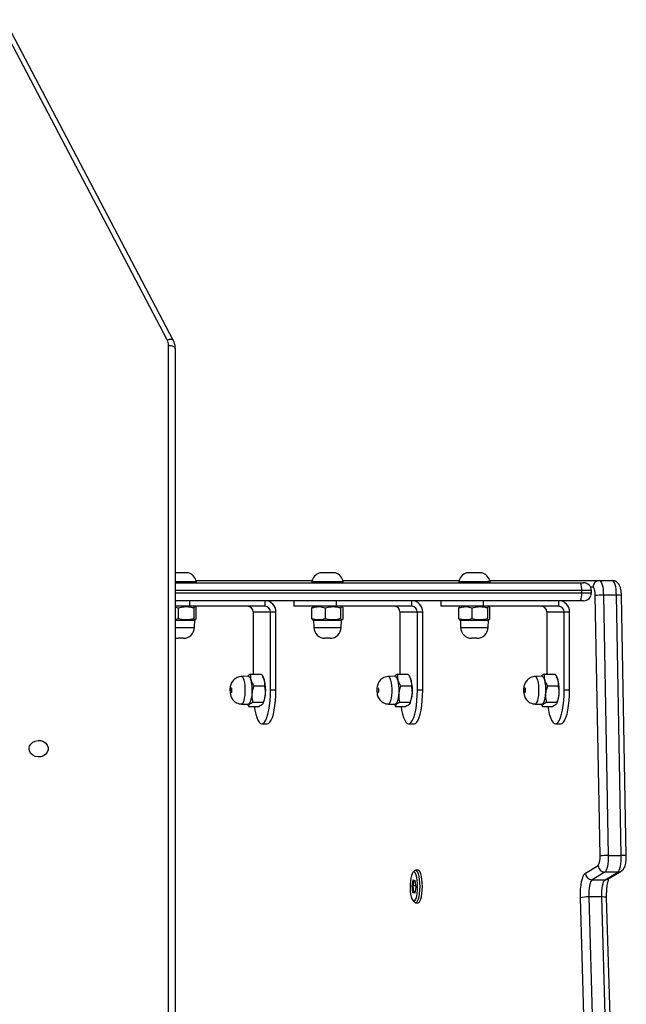
# Model space of a CAD drawing. Units: millimetres. Extents: x -5242 to 361375, y -3372 to 11651.
# Drawn here: x 2051 to 2322, y 8809 to 9249 of the extents above; entities that cross this region are included whole.
import ezdxf

# ---------------------------------------------------------------- set-up
doc = ezdxf.new("R2010")
doc.units = ezdxf.units.MM
doc.layers.add('Toestel 2D', color=7, linetype='Continuous', lineweight=20)

# ---------------------------------------------------------------- blocks, each defined once
blk = doc.blocks.new('3040-1')
at = {"color": 7, "linetype": 'Continuous', "lineweight": 25}
for p, q in [((579.513, 1246.128), (579.513, 1317.906)), ((579.813, 1317.756), (579.813, 1245.978)), ((559.838, 1284.951), (560.25, 1270.643)), ((560.061, 1284.926), (560.473, 1270.618)), ((561.053, 1270.618), (560.64, 1284.926)), ((561.007, 1284.96), (561.419, 1270.651)), ((568.788, 1270.875), (568.667, 1270.875)), ((568.905, 1270.776), (568.838, 1270.848)), ((560.473, 1270.618), (561.053, 1270.618)), ((568.777, 1270.177), (568.824, 1270.442)), ((568.815, 1270.391), (568.879, 1270.391)), ((568.879, 1270.391), (568.819, 1270.411)), ((568.824, 1270.442), (568.908, 1270.415)), ((568.908, 1270.415), (568.879, 1270.391)), ((568.912, 1270.125), (568.879, 1270.391)), ((568.908, 1270.415), (568.943, 1270.122)), ((560.321, 1269.849), (559.749, 1269.505)), ((560.9, 1269.849), (560.321, 1269.849)), ((560.329, 1269.505), (560.9, 1269.849)), ((568.812, 1269.884), (568.777, 1270.177)), ((568.783, 1270.125), (568.912, 1270.125)), ((568.81, 1269.902), (568.868, 1269.883)), ((568.896, 1269.857), (568.812, 1269.884)), ((568.868, 1269.883), (568.912, 1270.125)), ((568.868, 1269.883), (568.896, 1269.857)), ((568.943, 1270.122), (568.896, 1269.857)), ((568.943, 1270.122), (568.912, 1270.125)), ((560.178, 1269.81), (559.606, 1269.466)), ((559.749, 1269.505), (560.329, 1269.505)), ((561.202, 1269.552), (560.63, 1269.209)), ((568.667, 1269.425), (568.788, 1269.425)), ((568.838, 1269.451), (568.905, 1269.523)), ((559.374, 1268.779), (559.591, 1257.149)), ((560.176, 1268.763), (559.596, 1268.763)), ((559.596, 1268.763), (559.813, 1257.133)), ((560.393, 1257.133), (560.176, 1268.763)), ((560.543, 1268.785), (560.76, 1257.154)), ((562.536, 1262.883), (562.295, 1262.883)), ((569.093, 1262.883), (568.852, 1262.883)), ((575.65, 1262.883), (575.408, 1262.883)), ((562.48, 1261.974), (562.461, 1261.937)), ((562.933, 1261.914), (562.469, 1261.914)), ((563.12, 1262.108), (562.657, 1262.108)), ((563.169, 1262.007), (563.12, 1262.108)), ((563.448, 1261.997), (563.142, 1262.008)), ((569.036, 1261.974), (569.018, 1261.937)), ((569.489, 1261.914), (569.026, 1261.914)), ((569.677, 1262.108), (569.213, 1262.108)), ((569.726, 1262.007), (569.677, 1262.108)), ((570.005, 1261.997), (569.698, 1262.008)), ((575.593, 1261.974), (575.575, 1261.937)), ((576.046, 1261.914), (575.582, 1261.914)), ((576.234, 1262.108), (575.77, 1262.108)), ((576.283, 1262.007), (576.234, 1262.108)), ((576.562, 1261.997), (576.255, 1262.008)), ((561.907, 1261.383), (561.907, 1257.883)), ((561.907, 1261.383), (562.148, 1261.383)), ((562.148, 1261.383), (562.148, 1257.883)), ((562.882, 1261.189), (562.419, 1261.189)), ((568.463, 1261.383), (568.463, 1257.883)), ((568.463, 1261.383), (568.705, 1261.383)), ((568.705, 1261.383), (568.705, 1257.883)), ((569.439, 1261.189), (568.975, 1261.189)), ((575.02, 1261.383), (575.262, 1261.383)), ((575.02, 1261.383), (575.02, 1257.883)), ((575.262, 1261.383), (575.262, 1257.883)), ((575.996, 1261.189), (575.532, 1261.189)), ((562.461, 1260.829), (562.486, 1260.779)), ((563.02, 1260.658), (562.556, 1260.658)), ((562.925, 1257.883), (562.925, 1260.658)), ((563.142, 1260.758), (563.448, 1260.769)), ((569.018, 1260.829), (569.043, 1260.779)), ((569.576, 1260.658), (569.113, 1260.658)), ((569.481, 1257.883), (569.481, 1260.658)), ((569.698, 1260.758), (570.005, 1260.769)), ((575.575, 1260.829), (575.599, 1260.779)), ((576.133, 1260.658), (575.669, 1260.658)), ((576.038, 1257.883), (576.038, 1260.658)), ((576.255, 1260.758), (576.562, 1260.769)), ((566.044, 1259.058), (566.273, 1259.058)), ((572.601, 1259.058), (572.829, 1259.058)), ((579.158, 1259.058), (579.386, 1259.058)), ((565.545, 1258.575), (565.534, 1258.258)), ((566.784, 1258.258), (566.772, 1258.575)), ((572.101, 1258.575), (572.09, 1258.258)), ((573.34, 1258.258), (573.329, 1258.575)), ((578.658, 1258.575), (578.647, 1258.258)), ((565.465, 1258.185), (565.465, 1257.705)), ((565.534, 1258.258), (565.501, 1258.239)), ((566.784, 1258.258), (565.534, 1258.258)), ((565.563, 1258.185), (565.563, 1257.705)), ((566.256, 1258.185), (566.256, 1257.705)), ((566.816, 1258.239), (566.784, 1258.258)), ((566.852, 1258.185), (566.852, 1257.705)), ((572.022, 1258.185), (572.022, 1257.705)), ((572.09, 1258.258), (572.058, 1258.239)), ((573.34, 1258.258), (572.09, 1258.258)), ((572.12, 1258.185), (572.12, 1257.705)), ((572.813, 1258.185), (572.813, 1257.705)), ((573.373, 1258.239), (573.34, 1258.258)), ((573.409, 1258.185), (573.409, 1257.705)), ((578.579, 1258.185), (578.579, 1257.705)), ((578.647, 1258.258), (578.614, 1258.239)), ((579.513, 1258.258), (578.647, 1258.258)), ((578.676, 1258.185), (578.676, 1257.705)), ((579.37, 1258.185), (579.513, 1258.226)), ((579.37, 1258.185), (579.37, 1257.705)), ((562.148, 1257.883), (561.907, 1257.883)), ((562.925, 1257.883), (562.148, 1257.883)), ((562.39, 1257.633), (562.39, 1257.383)), ((562.39, 1257.633), (565.771, 1257.633)), ((563.771, 1257.634), (563.771, 1257.633)), ((563.919, 1257.634), (563.919, 1257.633)), ((563.986, 1257.634), (563.986, 1257.633)), ((564.031, 1257.633), (564.031, 1257.634)), ((564.059, 1257.634), (564.059, 1257.633)), ((564.101, 1257.633), (564.101, 1257.634)), ((564.17, 1257.633), (564.17, 1257.634)), ((565.5, 1257.652), (565.534, 1257.633)), ((565.771, 1257.383), (565.771, 1257.633)), ((565.771, 1257.633), (567.659, 1257.633)), ((566.784, 1257.633), (566.817, 1257.652)), ((566.814, 1257.657), (566.852, 1257.705)), ((567.659, 1257.383), (567.659, 1257.633)), ((568.705, 1257.883), (568.463, 1257.883)), ((569.481, 1257.883), (568.705, 1257.883)), ((568.946, 1257.633), (568.946, 1257.383)), ((568.946, 1257.633), (572.327, 1257.633)), ((570.328, 1257.634), (570.328, 1257.633)), ((570.476, 1257.634), (570.476, 1257.633)), ((570.543, 1257.634), (570.543, 1257.633)), ((570.588, 1257.633), (570.588, 1257.634)), ((570.615, 1257.634), (570.615, 1257.633)), ((570.657, 1257.633), (570.657, 1257.634)), ((570.727, 1257.633), (570.727, 1257.634)), ((572.057, 1257.652), (572.09, 1257.633)), ((572.327, 1257.383), (572.327, 1257.633)), ((572.327, 1257.633), (574.216, 1257.633)), ((573.34, 1257.633), (573.374, 1257.652)), ((573.371, 1257.657), (573.409, 1257.705)), ((574.216, 1257.383), (574.216, 1257.633)), ((575.262, 1257.883), (575.02, 1257.883)), ((576.038, 1257.883), (575.262, 1257.883)), ((575.503, 1257.633), (575.503, 1257.383)), ((575.503, 1257.633), (578.884, 1257.633)), ((576.885, 1257.634), (576.885, 1257.633)), ((577.033, 1257.634), (577.033, 1257.633)), ((577.099, 1257.634), (577.099, 1257.633)), ((577.144, 1257.633), (577.144, 1257.634)), ((577.172, 1257.634), (577.172, 1257.633)), ((577.214, 1257.633), (577.214, 1257.634)), ((577.284, 1257.633), (577.284, 1257.634)), ((578.614, 1257.652), (578.647, 1257.633)), ((578.884, 1257.383), (578.884, 1257.633)), ((578.884, 1257.633), (579.513, 1257.633)), ((579.513, 1257.676), (579.37, 1257.705)), ((559.813, 1257.133), (560.393, 1257.133)), ((561.282, 1257.383), (561.412, 1257.383)), ((561.412, 1257.383), (579.513, 1257.383)), ((560.932, 1257.033), (560.932, 1256.933)), ((561.366, 1257.033), (561.366, 1256.933)), ((560.574, 1256.483), (559.994, 1256.483)), ((565.472, 1256.483), (560.574, 1256.483)), ((561.412, 1256.583), (561.282, 1256.583)), ((579.513, 1256.583), (561.412, 1256.583)), ((565.459, 1256.583), (565.459, 1256.533)), ((565.459, 1256.533), (566.159, 1256.533)), ((566.159, 1256.533), (566.859, 1256.533)), ((572.028, 1256.483), (566.845, 1256.483)), ((566.859, 1256.533), (566.859, 1256.583)), ((572.015, 1256.583), (572.015, 1256.533)), ((572.015, 1256.533), (572.715, 1256.533)), ((572.715, 1256.533), (573.415, 1256.533)), ((578.585, 1256.483), (573.402, 1256.483)), ((573.415, 1256.533), (573.415, 1256.583)), ((578.572, 1256.583), (578.572, 1256.533)), ((578.572, 1256.533), (579.272, 1256.533)), ((579.272, 1256.533), (579.513, 1256.533)), ((565.809, 1256.143), (566.159, 1256.143)), ((566.159, 1256.143), (566.509, 1256.143)), ((572.365, 1256.143), (572.715, 1256.143)), ((572.715, 1256.143), (573.065, 1256.143)), ((578.922, 1256.143), (579.272, 1256.143)), ((579.272, 1256.143), (579.513, 1256.143)), ((579.61, 1245.737), (587.123, 1231.438)), ((579.876, 1245.726), (587.389, 1231.428))]:
    blk.add_line(p, q, dxfattribs=at)
at = {"color": 8, "linetype": 'Continuous', "lineweight": 25}
for p, q in [((566.772, 1258.575), (565.545, 1258.575)), ((573.329, 1258.575), (572.101, 1258.575)), ((579.513, 1258.575), (578.658, 1258.575)), ((560.863, 1256.783), (560.965, 1256.783)), ((561.366, 1257.033), (560.932, 1257.033)), ((560.932, 1256.933), (561.366, 1256.933)), ((579.513, 1257.033), (561.366, 1257.033)), ((561.366, 1256.933), (579.513, 1256.933))]:
    blk.add_line(p, q, dxfattribs=at)
at = {"color": 7, "linetype": 'Continuous', "lineweight": 25, "flags": 128}
for points in [[(568.667, 1270.875), (568.627, 1270.858), (568.587, 1270.806), (568.551, 1270.721), (568.521, 1270.607), (568.499, 1270.47), (568.484, 1270.318), (568.479, 1270.156), (568.483, 1269.995), (568.497, 1269.841), (568.519, 1269.703), (568.548, 1269.587), (568.584, 1269.499), (568.623, 1269.444), (568.665, 1269.425), (568.667, 1269.425)], [(568.618, 1269.841), (568.604, 1269.995), (568.6, 1270.156), (568.605, 1270.318), (568.619, 1270.47), (568.642, 1270.607), (568.672, 1270.721), (568.708, 1270.806), (568.748, 1270.858), (568.789, 1270.875), (568.831, 1270.855), (568.838, 1270.848)], [(568.708, 1269.873), (568.728, 1269.745), (568.756, 1269.639), (568.789, 1269.56), (568.826, 1269.513), (568.865, 1269.5), (568.904, 1269.522), (568.94, 1269.578), (568.972, 1269.665), (568.998, 1269.778), (569.017, 1269.912), (569.027, 1270.057), (569.028, 1270.208), (569.02, 1270.356), (569.003, 1270.493), (568.979, 1270.611), (568.948, 1270.704), (568.912, 1270.767), (568.874, 1270.797), (568.835, 1270.792), (568.797, 1270.753), (568.763, 1270.681), (568.734, 1270.58), (568.712, 1270.456), (568.697, 1270.316), (568.692, 1270.167), (568.695, 1270.016), (568.708, 1269.873)], [(560.473, 1270.618), (560.473, 1270.485), (560.467, 1270.353), (560.455, 1270.229), (560.437, 1270.115), (560.413, 1270.018), (560.385, 1269.939), (560.354, 1269.882), (560.321, 1269.849)], [(560.9, 1269.849), (560.934, 1269.882), (560.965, 1269.939), (560.993, 1270.018), (561.016, 1270.115), (561.035, 1270.229), (561.047, 1270.353), (561.053, 1270.485), (561.053, 1270.618)], [(561.419, 1270.651), (561.42, 1270.461), (561.412, 1270.273), (561.394, 1270.095), (561.368, 1269.933), (561.334, 1269.793), (561.294, 1269.681), (561.25, 1269.6), (561.202, 1269.552)], [(568.838, 1269.451), (568.828, 1269.441), (568.786, 1269.425), (568.744, 1269.444), (568.705, 1269.499), (568.669, 1269.587), (568.64, 1269.703), (568.618, 1269.841)], [(559.749, 1269.505), (559.716, 1269.474), (559.686, 1269.419), (559.658, 1269.344), (559.635, 1269.25), (559.617, 1269.141), (559.604, 1269.021), (559.597, 1268.893), (559.596, 1268.763)], [(560.176, 1268.763), (560.176, 1268.893), (560.183, 1269.021), (560.196, 1269.141), (560.215, 1269.25), (560.238, 1269.344), (560.265, 1269.419), (560.296, 1269.474), (560.329, 1269.505)], [(586.038, 1263.993), (586.019, 1263.885), (585.964, 1263.786), (585.878, 1263.705), (585.768, 1263.651), (585.644, 1263.626), (585.518, 1263.634), (585.4, 1263.674), (585.301, 1263.743), (585.23, 1263.834), (585.192, 1263.938), (585.192, 1264.048), (585.23, 1264.153), (585.301, 1264.244), (585.4, 1264.312), (585.518, 1264.352), (585.644, 1264.36), (585.768, 1264.336), (585.878, 1264.281), (585.964, 1264.201), (586.019, 1264.102), (586.038, 1263.993)], [(562.295, 1262.883), (562.234, 1262.865), (562.175, 1262.81), (562.119, 1262.72), (562.067, 1262.597), (562.02, 1262.444), (561.981, 1262.265), (561.949, 1262.064), (561.926, 1261.847), (561.911, 1261.618), (561.907, 1261.383)], [(562.876, 1262.108), (562.85, 1262.265), (562.811, 1262.444), (562.764, 1262.597), (562.713, 1262.72), (562.656, 1262.81), (562.597, 1262.865), (562.536, 1262.883), (562.476, 1262.865), (562.416, 1262.81), (562.36, 1262.72), (562.308, 1262.597), (562.262, 1262.444), (562.222, 1262.265), (562.19, 1262.064), (562.167, 1261.847), (562.153, 1261.618), (562.148, 1261.383)], [(568.852, 1262.883), (568.791, 1262.865), (568.732, 1262.81), (568.675, 1262.72), (568.623, 1262.597), (568.577, 1262.444), (568.537, 1262.265), (568.506, 1262.064), (568.482, 1261.847), (568.468, 1261.618), (568.463, 1261.383)], [(569.433, 1262.108), (569.407, 1262.265), (569.368, 1262.444), (569.321, 1262.597), (569.269, 1262.72), (569.213, 1262.81), (569.154, 1262.865), (569.093, 1262.883), (569.032, 1262.865), (568.973, 1262.81), (568.917, 1262.72), (568.865, 1262.597), (568.818, 1262.444), (568.779, 1262.265), (568.747, 1262.064), (568.724, 1261.847), (568.71, 1261.618), (568.705, 1261.383)], [(575.408, 1262.883), (575.348, 1262.865), (575.288, 1262.81), (575.232, 1262.72), (575.18, 1262.597), (575.134, 1262.444), (575.094, 1262.265), (575.062, 1262.064), (575.039, 1261.847), (575.025, 1261.618), (575.02, 1261.383)], [(575.99, 1262.108), (575.964, 1262.265), (575.924, 1262.444), (575.878, 1262.597), (575.826, 1262.72), (575.77, 1262.81), (575.71, 1262.865), (575.65, 1262.883), (575.589, 1262.865), (575.53, 1262.81), (575.473, 1262.72), (575.422, 1262.597), (575.375, 1262.444), (575.336, 1262.265), (575.304, 1262.064), (575.281, 1261.847), (575.266, 1261.618), (575.262, 1261.383)], [(563.098, 1260.779), (563.062, 1260.835), (563.03, 1260.924), (563.005, 1261.038), (562.988, 1261.173), (562.979, 1261.32), (562.98, 1261.471), (562.99, 1261.616), (563.009, 1261.748), (563.035, 1261.859), (563.068, 1261.942), (563.104, 1261.993), (563.142, 1262.008)], [(569.655, 1260.779), (569.619, 1260.835), (569.587, 1260.924), (569.562, 1261.038), (569.544, 1261.173), (569.536, 1261.32), (569.537, 1261.471), (569.547, 1261.616), (569.565, 1261.748), (569.592, 1261.859), (569.624, 1261.942), (569.661, 1261.993), (569.698, 1262.008)], [(576.212, 1260.779), (576.175, 1260.835), (576.144, 1260.924), (576.119, 1261.038), (576.101, 1261.173), (576.093, 1261.32), (576.093, 1261.471), (576.103, 1261.616), (576.122, 1261.748), (576.149, 1261.859), (576.181, 1261.942), (576.218, 1261.993), (576.255, 1262.008)], [(563.905, 1261.273), (563.895, 1261.292), (563.887, 1261.326), (563.883, 1261.368), (563.884, 1261.413), (563.889, 1261.453), (563.898, 1261.482), (563.909, 1261.496), (563.92, 1261.493), (563.931, 1261.474), (563.938, 1261.44), (563.942, 1261.398), (563.941, 1261.353), (563.936, 1261.313), (563.928, 1261.284), (563.917, 1261.27), (563.905, 1261.273)], [(570.462, 1261.273), (570.451, 1261.292), (570.444, 1261.326), (570.44, 1261.368), (570.441, 1261.413), (570.446, 1261.453), (570.455, 1261.482), (570.466, 1261.496), (570.477, 1261.493), (570.487, 1261.474), (570.495, 1261.44), (570.499, 1261.398), (570.498, 1261.353), (570.493, 1261.313), (570.484, 1261.284), (570.473, 1261.27), (570.462, 1261.273)], [(577.019, 1261.273), (577.008, 1261.292), (577.001, 1261.326), (576.997, 1261.368), (576.998, 1261.413), (577.003, 1261.453), (577.011, 1261.482), (577.022, 1261.496), (577.034, 1261.493), (577.044, 1261.474), (577.052, 1261.44), (577.056, 1261.398), (577.055, 1261.353), (577.05, 1261.313), (577.041, 1261.284), (577.03, 1261.27), (577.019, 1261.273)], [(563.142, 1260.758), (563.137, 1260.758), (563.098, 1260.779)], [(569.698, 1260.758), (569.693, 1260.758), (569.655, 1260.779)], [(576.255, 1260.758), (576.25, 1260.758), (576.212, 1260.779)], [(579.513, 1259.042), (579.482, 1259.049), (579.386, 1259.058)], [(559.813, 1257.133), (559.819, 1257.003), (559.831, 1256.881), (559.848, 1256.768), (559.871, 1256.67), (559.898, 1256.591), (559.928, 1256.532), (559.96, 1256.495), (559.994, 1256.483)], [(560.574, 1256.483), (560.54, 1256.495), (560.507, 1256.532), (560.477, 1256.591), (560.45, 1256.67), (560.428, 1256.768), (560.41, 1256.881), (560.399, 1257.003), (560.393, 1257.133)], [(560.76, 1257.154), (560.763, 1257.08), (560.77, 1257.01), (560.78, 1256.946), (560.793, 1256.89), (560.808, 1256.844), (560.826, 1256.811), (560.844, 1256.79), (560.863, 1256.783)], [(579.813, 1245.978), (579.754, 1245.98), (579.698, 1245.989), (579.646, 1246.003), (579.601, 1246.021), (579.563, 1246.044), (579.535, 1246.07), (579.518, 1246.098), (579.513, 1246.128)]]:
    blk.add_lwpolyline(points, dxfattribs=at)
at = {"color": 8, "linetype": 'Continuous', "lineweight": 25, "flags": 128}
for points in [[(563.406, 1260.79), (563.37, 1260.845), (563.339, 1260.932), (563.314, 1261.044), (563.297, 1261.177), (563.289, 1261.321), (563.289, 1261.469), (563.299, 1261.612), (563.318, 1261.742), (563.344, 1261.851), (563.376, 1261.932), (563.412, 1261.982), (563.448, 1261.997)], [(569.962, 1260.79), (569.927, 1260.845), (569.896, 1260.932), (569.871, 1261.044), (569.854, 1261.177), (569.845, 1261.321), (569.846, 1261.469), (569.856, 1261.612), (569.874, 1261.742), (569.9, 1261.851), (569.932, 1261.932), (569.968, 1261.982), (570.005, 1261.997)], [(576.519, 1260.79), (576.483, 1260.845), (576.452, 1260.932), (576.428, 1261.044), (576.41, 1261.177), (576.402, 1261.321), (576.403, 1261.469), (576.413, 1261.612), (576.431, 1261.742), (576.457, 1261.851), (576.489, 1261.932), (576.525, 1261.982), (576.562, 1261.997)], [(563.448, 1260.769), (563.443, 1260.769), (563.406, 1260.79)], [(570.005, 1260.769), (570, 1260.769), (569.962, 1260.79)], [(576.562, 1260.769), (576.557, 1260.769), (576.519, 1260.79)], [(579.876, 1245.726), (579.822, 1245.708), (579.771, 1245.697), (579.724, 1245.692), (579.682, 1245.694), (579.648, 1245.704), (579.623, 1245.72), (579.61, 1245.737)]]:
    blk.add_lwpolyline(points, dxfattribs=at)
at = {"color": 8, "linetype": 'Continuous', "lineweight": 25}
for centre, radius, start, end in [((560.42, 1271.16), 0.544, 251.8309, 275.5843), ((560.32, 1269.573), 0.276, 89.8767, 120.943), ((559.748, 1269.229), 0.276, 89.8856, 121.0157), ((559.526, 1269.343), 0.584, 254.8687, 276.9064), ((559.743, 1257.713), 0.585, 254.8878, 276.8873)]:
    blk.add_arc(centre, radius, start, end, dxfattribs=at)
at = {"color": 7, "linetype": 'Continuous', "lineweight": 25}
for centre, radius, start, end in [((561.106, 1272.075), 1.458, 267.9108, 282.4324), ((560.895, 1269.542), 0.307, 2.046, 88.9611), ((560.323, 1269.198), 0.307, 2.0414, 88.9657), ((561.182, 1268.874), 0.645, 148.7563, 187.9629), ((560.229, 1270.983), 2.22, 268.6139, 278.1188), ((563.992, 1261.383), 1.628, 160.1179, 199.8821), ((570.548, 1261.383), 1.628, 160.1146, 199.8854), ((577.105, 1261.383), 1.628, 160.1179, 199.8821), ((566.044, 1258.558), 0.5, 90, 178), ((566.273, 1258.558), 0.5, 2, 90), ((572.601, 1258.558), 0.5, 90, 178), ((572.829, 1258.558), 0.5, 2, 90), ((579.158, 1258.558), 0.5, 90, 178), ((562.398, 1257.875), 0.492, 179.0212, 268.9917), ((562.394, 1257.879), 0.246, 179.0212, 268.9917), ((563.17, 1257.879), 0.246, 179.0212, 268.9917), ((568.955, 1257.875), 0.492, 179.0192, 268.9923), ((568.951, 1257.879), 0.246, 179.0228, 268.9902), ((569.727, 1257.879), 0.246, 179.0228, 268.9902), ((575.512, 1257.875), 0.492, 179.0212, 268.9917), ((575.507, 1257.879), 0.246, 179.0212, 268.9917), ((576.284, 1257.879), 0.246, 179.0212, 268.9917), ((560.446, 1259.357), 2.225, 268.6245, 278.1084), ((561.282, 1257.033), 0.35, 90, 180), ((562.071, 1257.119), 0.71, 158.1648, 186.9592), ((560.568, 1256.778), 0.295, 271.0122, 0.9749), ((561.282, 1256.933), 0.35, 180, 270), ((562.071, 1256.847), 0.71, 173.0395, 201.8365), ((565.97, 1256.64), 0.523, 191.8119, 252), ((566.347, 1256.64), 0.523, 288, 348.1881), ((572.527, 1256.64), 0.523, 191.8119, 252), ((572.904, 1256.64), 0.523, 288, 348.1881), ((579.083, 1256.64), 0.523, 191.8119, 252), ((580.352, 1245.979), 0.539, 180.163, 207.953)]:
    blk.add_arc(centre, radius, start, end, dxfattribs=at)
for points, knots in [([(560.25, 1270.643), (560.251, 1270.614), (560.253, 1270.531), (560.25, 1270.393), (560.239, 1270.234), (560.222, 1270.089), (560.2, 1269.964), (560.175, 1269.868), (560.154, 1269.808), (560.139, 1269.777), (560.139, 1269.777), (560.138, 1269.777)], [0, 0, 0, 0, 0.071583, 0.208347, 0.344916, 0.480126, 0.612713, 0.740903, 0.847214, 0.942312, 1, 1, 1, 1]), ([(559.606, 1269.466), (559.579, 1269.446), (559.53, 1269.411), (559.48, 1269.341), (559.441, 1269.265), (559.411, 1269.171), (559.388, 1269.053), (559.374, 1268.918), (559.374, 1268.825), (559.374, 1268.779)], [0, 0, 0, 0, 0.129501, 0.233572, 0.352317, 0.500841, 0.66723, 0.837779, 1, 1, 1, 1]), ([(562.419, 1261.189), (562.413, 1261.218), (562.395, 1261.307), (562.38, 1261.46), (562.394, 1261.676), (562.441, 1261.825), (562.469, 1261.914)], [0, 0, 0, 0, 0.124518, 0.374726, 0.631058, 1, 1, 1, 1]), ([(562.469, 1261.914), (562.469, 1261.931), (562.47, 1261.965), (562.515, 1262.031), (562.602, 1262.078), (562.657, 1262.108)], [0, 0, 0, 0, 0.2648708, 0.5354718, 1, 1, 1, 1]), ([(562.933, 1261.914), (562.948, 1261.825), (562.974, 1261.678), (562.959, 1261.462), (562.923, 1261.308), (562.892, 1261.218), (562.882, 1261.189)], [0, 0, 0, 0, 0.368937, 0.61885, 0.875476, 1, 1, 1, 1]), ([(563.12, 1262.108), (563.12, 1262.091), (563.12, 1262.057), (563.074, 1261.991), (562.987, 1261.944), (562.933, 1261.914)], [0, 0, 0, 0, 0.26484, 0.535465, 1, 1, 1, 1]), ([(563.448, 1260.771), (563.455, 1260.771), (563.502, 1260.768), (563.586, 1260.79), (563.688, 1260.835), (563.772, 1260.897), (563.837, 1260.967), (563.886, 1261.044), (563.922, 1261.127), (563.947, 1261.219), (563.96, 1261.327), (563.96, 1261.454), (563.943, 1261.57), (563.908, 1261.676), (563.862, 1261.764), (563.797, 1261.846), (563.713, 1261.916), (563.61, 1261.968), (563.518, 1261.995), (563.463, 1261.994), (563.448, 1261.993)], [0, 0, 0, 0, 0.011085, 0.079417, 0.141321, 0.198423, 0.251773, 0.302375, 0.351963, 0.404259, 0.467272, 0.536102, 0.613934, 0.668048, 0.726244, 0.782087, 0.843441, 0.908074, 0.974482, 1, 1, 1, 1]), ([(568.975, 1261.189), (568.969, 1261.218), (568.951, 1261.307), (568.937, 1261.46), (568.951, 1261.676), (568.998, 1261.825), (569.026, 1261.914)], [0, 0, 0, 0, 0.124518, 0.374727, 0.631058, 1, 1, 1, 1]), ([(569.026, 1261.914), (569.026, 1261.931), (569.026, 1261.965), (569.072, 1262.031), (569.159, 1262.078), (569.213, 1262.108)], [0, 0, 0, 0, 0.26484, 0.535473, 1, 1, 1, 1]), ([(569.489, 1261.914), (569.505, 1261.825), (569.531, 1261.678), (569.515, 1261.462), (569.48, 1261.308), (569.449, 1261.218), (569.439, 1261.189)], [0, 0, 0, 0, 0.368947, 0.618851, 0.875482, 1, 1, 1, 1]), ([(569.677, 1262.108), (569.677, 1262.091), (569.676, 1262.057), (569.631, 1261.991), (569.544, 1261.944), (569.489, 1261.914)], [0, 0, 0, 0, 0.264869, 0.53546, 1, 1, 1, 1]), ([(570.005, 1260.771), (570.011, 1260.771), (570.059, 1260.768), (570.143, 1260.79), (570.245, 1260.835), (570.328, 1260.897), (570.394, 1260.967), (570.443, 1261.044), (570.479, 1261.127), (570.503, 1261.219), (570.517, 1261.327), (570.516, 1261.454), (570.499, 1261.57), (570.465, 1261.676), (570.419, 1261.764), (570.353, 1261.846), (570.269, 1261.916), (570.166, 1261.968), (570.075, 1261.995), (570.02, 1261.994), (570.005, 1261.993)], [0, 0, 0, 0, 0.011085, 0.079424, 0.141327, 0.198431, 0.251779, 0.30238, 0.351965, 0.404261, 0.467275, 0.536105, 0.613938, 0.668053, 0.726245, 0.782093, 0.843442, 0.908081, 0.974488, 1, 1, 1, 1]), ([(575.532, 1261.189), (575.526, 1261.218), (575.508, 1261.307), (575.494, 1261.46), (575.508, 1261.676), (575.555, 1261.825), (575.582, 1261.914)], [0, 0, 0, 0, 0.124518, 0.374726, 0.631058, 1, 1, 1, 1]), ([(575.582, 1261.914), (575.583, 1261.931), (575.583, 1261.965), (575.629, 1262.031), (575.715, 1262.078), (575.77, 1262.108)], [0, 0, 0, 0, 0.26487, 0.535473, 1, 1, 1, 1]), ([(576.046, 1261.914), (576.062, 1261.825), (576.088, 1261.678), (576.072, 1261.462), (576.037, 1261.308), (576.006, 1261.218), (575.996, 1261.189)], [0, 0, 0, 0, 0.368937, 0.61885, 0.875482, 1, 1, 1, 1]), ([(576.234, 1262.108), (576.234, 1262.091), (576.233, 1262.057), (576.187, 1261.991), (576.101, 1261.944), (576.046, 1261.914)], [0, 0, 0, 0, 0.26487, 0.535465, 1, 1, 1, 1]), ([(576.562, 1260.771), (576.568, 1260.771), (576.616, 1260.768), (576.699, 1260.79), (576.802, 1260.835), (576.885, 1260.897), (576.95, 1260.967), (577, 1261.044), (577.035, 1261.127), (577.06, 1261.219), (577.074, 1261.327), (577.073, 1261.454), (577.056, 1261.57), (577.022, 1261.676), (576.975, 1261.764), (576.91, 1261.846), (576.826, 1261.916), (576.723, 1261.968), (576.632, 1261.995), (576.577, 1261.994), (576.561, 1261.993)], [0, 0, 0, 0, 0.011085, 0.079417, 0.141322, 0.198424, 0.251774, 0.302377, 0.351962, 0.404261, 0.467274, 0.536104, 0.613937, 0.668047, 0.726242, 0.782086, 0.843441, 0.908073, 0.974481, 1, 1, 1, 1]), ([(562.556, 1260.658), (562.528, 1260.704), (562.471, 1260.797), (562.407, 1260.978), (562.414, 1261.107), (562.419, 1261.189)], [0, 0, 0, 0, 0.264856, 0.535491, 1, 1, 1, 1]), ([(562.882, 1261.189), (562.91, 1261.143), (562.967, 1261.05), (563.032, 1260.869), (563.024, 1260.74), (563.02, 1260.658)], [0, 0, 0, 0, 0.264875, 0.5354704, 1, 1, 1, 1]), ([(569.113, 1260.658), (569.085, 1260.704), (569.028, 1260.797), (568.963, 1260.978), (568.971, 1261.107), (568.975, 1261.189)], [0, 0, 0, 0, 0.264856, 0.535481, 1, 1, 1, 1]), ([(569.439, 1261.189), (569.467, 1261.143), (569.524, 1261.05), (569.588, 1260.869), (569.581, 1260.74), (569.576, 1260.658)], [0, 0, 0, 0, 0.264862, 0.53546, 1, 1, 1, 1]), ([(575.669, 1260.658), (575.642, 1260.704), (575.585, 1260.797), (575.52, 1260.978), (575.527, 1261.107), (575.532, 1261.189)], [0, 0, 0, 0, 0.264875, 0.535492, 1, 1, 1, 1]), ([(575.996, 1261.189), (576.024, 1261.143), (576.08, 1261.05), (576.145, 1260.869), (576.138, 1260.74), (576.133, 1260.658)], [0, 0, 0, 0, 0.264855, 0.53545, 1, 1, 1, 1]), ([(563.02, 1260.658), (563.053, 1260.675), (563.118, 1260.708), (563.154, 1260.742), (563.172, 1260.759)], [0, 0, 0, 0, 0.508685, 1, 1, 1, 1]), ([(569.576, 1260.658), (569.609, 1260.675), (569.674, 1260.708), (569.711, 1260.742), (569.729, 1260.759)], [0, 0, 0, 0, 0.50871, 1, 1, 1, 1]), ([(576.133, 1260.658), (576.166, 1260.675), (576.231, 1260.708), (576.268, 1260.742), (576.286, 1260.759)], [0, 0, 0, 0, 0.508685, 1, 1, 1, 1]), ([(565.465, 1258.185), (565.474, 1258.202), (565.491, 1258.236), (565.524, 1258.254), (565.548, 1258.212), (565.563, 1258.185)], [0, 0, 0, 0, 0.2648673, 0.5354648, 1, 1, 1, 1]), ([(565.563, 1258.185), (565.591, 1258.194), (565.676, 1258.219), (565.822, 1258.245), (566.029, 1258.246), (566.172, 1258.208), (566.256, 1258.185)], [0, 0, 0, 0, 0.124531, 0.374732, 0.631047, 1, 1, 1, 1]), ([(566.256, 1258.185), (566.308, 1258.202), (566.412, 1258.236), (566.615, 1258.254), (566.76, 1258.212), (566.852, 1258.185)], [0, 0, 0, 0, 0.2648738, 0.5354558, 1, 1, 1, 1]), ([(566.852, 1258.185), (566.843, 1258.204), (566.831, 1258.23), (566.818, 1258.234), (566.814, 1258.236)], [0, 0, 0, 0, 0.682821, 1, 1, 1, 1]), ([(572.022, 1258.185), (572.03, 1258.202), (572.048, 1258.236), (572.081, 1258.254), (572.105, 1258.212), (572.12, 1258.185)], [0, 0, 0, 0, 0.264867, 0.535464, 1, 1, 1, 1]), ([(572.12, 1258.185), (572.148, 1258.194), (572.233, 1258.219), (572.379, 1258.245), (572.586, 1258.246), (572.729, 1258.208), (572.813, 1258.185)], [0, 0, 0, 0, 0.124507, 0.374737, 0.631029, 1, 1, 1, 1]), ([(572.813, 1258.185), (572.865, 1258.202), (572.969, 1258.236), (573.172, 1258.254), (573.317, 1258.212), (573.409, 1258.185)], [0, 0, 0, 0, 0.264851, 0.535473, 1, 1, 1, 1]), ([(573.409, 1258.185), (573.4, 1258.204), (573.388, 1258.23), (573.375, 1258.234), (573.371, 1258.236)], [0, 0, 0, 0, 0.6828951, 1, 1, 1, 1]), ([(578.579, 1258.185), (578.587, 1258.202), (578.604, 1258.236), (578.638, 1258.254), (578.661, 1258.212), (578.676, 1258.185)], [0, 0, 0, 0, 0.2648673, 0.5354648, 1, 1, 1, 1]), ([(578.676, 1258.185), (578.704, 1258.194), (578.789, 1258.219), (578.936, 1258.245), (579.142, 1258.246), (579.285, 1258.208), (579.37, 1258.185)], [0, 0, 0, 0, 0.124531, 0.374732, 0.631047, 1, 1, 1, 1]), ([(565.563, 1257.705), (565.554, 1257.689), (565.537, 1257.655), (565.504, 1257.636), (565.48, 1257.679), (565.465, 1257.705)], [0, 0, 0, 0, 0.264865, 0.535465, 1, 1, 1, 1]), ([(566.256, 1257.705), (566.172, 1257.683), (566.03, 1257.645), (565.824, 1257.646), (565.677, 1257.672), (565.591, 1257.697), (565.563, 1257.705)], [0, 0, 0, 0, 0.368951, 0.618836, 0.87547, 1, 1, 1, 1]), ([(566.852, 1257.705), (566.8, 1257.689), (566.696, 1257.655), (566.493, 1257.636), (566.348, 1257.679), (566.256, 1257.705)], [0, 0, 0, 0, 0.264862, 0.535456, 1, 1, 1, 1]), ([(572.12, 1257.705), (572.111, 1257.689), (572.094, 1257.655), (572.061, 1257.636), (572.037, 1257.679), (572.022, 1257.705)], [0, 0, 0, 0, 0.264867, 0.535464, 1, 1, 1, 1]), ([(572.813, 1257.705), (572.729, 1257.683), (572.587, 1257.645), (572.38, 1257.646), (572.234, 1257.672), (572.148, 1257.697), (572.12, 1257.705)], [0, 0, 0, 0, 0.3689692, 0.6188572, 0.8754938, 1, 1, 1, 1]), ([(573.409, 1257.705), (573.357, 1257.689), (573.252, 1257.655), (573.05, 1257.636), (572.905, 1257.679), (572.813, 1257.705)], [0, 0, 0, 0, 0.2648699, 0.5354725, 1, 1, 1, 1]), ([(578.676, 1257.705), (578.668, 1257.689), (578.651, 1257.655), (578.617, 1257.636), (578.594, 1257.679), (578.579, 1257.705)], [0, 0, 0, 0, 0.264837, 0.535465, 1, 1, 1, 1]), ([(579.37, 1257.705), (579.285, 1257.683), (579.144, 1257.645), (578.937, 1257.646), (578.791, 1257.672), (578.704, 1257.697), (578.676, 1257.705)], [0, 0, 0, 0, 0.368951, 0.618836, 0.87547, 1, 1, 1, 1]), ([(559.591, 1257.149), (559.592, 1257.125), (559.594, 1257.057), (559.605, 1256.946), (559.629, 1256.819), (559.664, 1256.715), (559.714, 1256.629), (559.773, 1256.563), (559.849, 1256.512), (559.927, 1256.486), (559.976, 1256.484), (559.994, 1256.483)], [0, 0, 0, 0, 0.073057, 0.214039, 0.361585, 0.530176, 0.635385, 0.736082, 0.838161, 0.941658, 1, 1, 1, 1]), ([(579.513, 1246.128), (579.514, 1246.092), (579.518, 1246.003), (579.548, 1245.87), (579.59, 1245.779), (579.61, 1245.737)], [0, 0, 0, 0, 0.261281, 0.65888, 1, 1, 1, 1])]:
    blk.add_open_spline(points, degree=3, knots=knots, dxfattribs=at)
blk = doc.blocks.new('VPL-16-3040-1-GM')
at = {"layer": 'Toestel 2D', "xscale": 10, "yscale": 10, "zscale": 10, "rotation": 180}
blk.add_blockref('3040-1', (7915.85, 21563.6), dxfattribs=at)

msp = doc.modelspace()

# ---------------------------------------------------------------- block references
msp.add_blockref('VPL-16-3040-1-GM', (0, 0))

doc.saveas('drawing.dxf')
